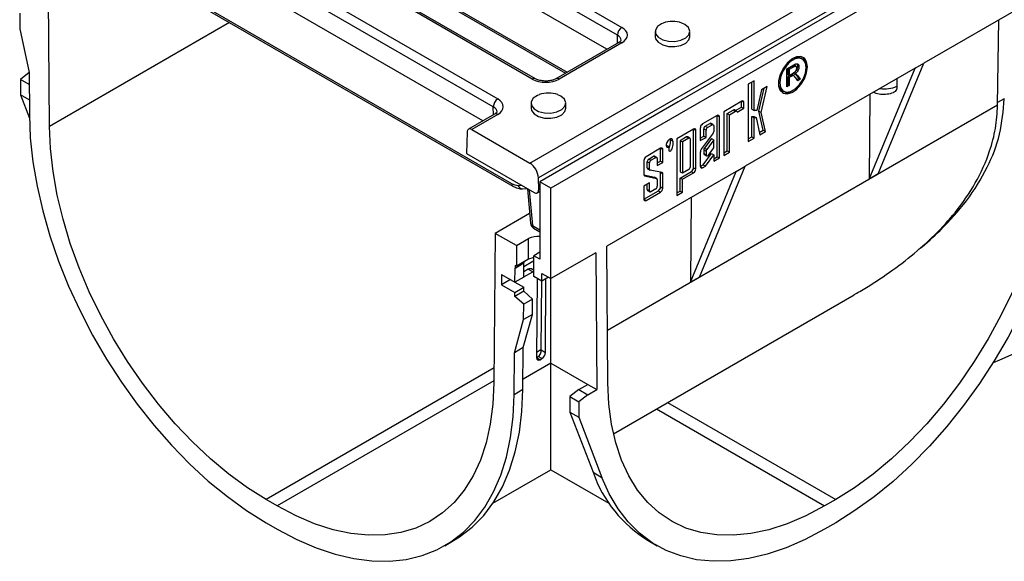
# Model space of a CAD drawing. Units: millimetres. Extents: x 8 to 577, y -35 to 291.
# Drawn here: x 275 to 301, y 83 to 97 of the extents above; entities that cross this region are included whole.
import ezdxf

# ---------------------------------------------------------------- set-up
doc = ezdxf.new("R2010")
doc.units = ezdxf.units.MM

msp = doc.modelspace()

# ---------------------------------------------------------------- linework, layer by layer
at = {"color": 7, "linetype": 'Continuous', "lineweight": 25}
for p, q in [((288.883, 93.216), (347.511, 127.061)), ((347.757, 126.684), (289.106, 92.825)), ((291.189, 96.59), (281.639, 102.103)), ((281.757, 102.309), (291.307, 96.796)), ((290.913, 96.217), (281.639, 101.57)), ((288.946, 95.433), (279.396, 100.946)), ((289.029, 95.441), (279.479, 100.954)), ((303.896, 100.9), (289.436, 92.552)), ((303.166, 100.818), (292.795, 94.831)), ((278.484, 100.42), (288.034, 94.907)), ((287.916, 94.7), (278.366, 100.213)), ((281.832, 100.198), (289.821, 95.586)), ((287.64, 94.327), (278.366, 99.681)), ((278.525, 98.378), (288.4, 92.678)), ((278.559, 98.309), (288.434, 92.608)), ((276.208, 94.184), (276.178, 98.164)), ((302.692, 97.823), (299.277, 95.851)), ((275.423, 97.167), (275.426, 96.757)), ((292.969, 96.873), (292.891, 96.909)), ((301.22, 94.748), (301.254, 96.993)), ((275.426, 96.757), (275.669, 95.603)), ((292.186, 96.686), (292.186, 96.55)), ((293.103, 96.55), (293.103, 96.686)), ((291.224, 96.396), (289.569, 95.441)), ((291.307, 96.388), (289.653, 95.433)), ((296.067, 95.96), (296.031, 95.98)), ((298.068, 92.928), (299.277, 95.851)), ((299.041, 95.715), (299.277, 95.851)), ((275.669, 95.601), (275.442, 95.424)), ((275.669, 95.603), (275.677, 94.485)), ((299.041, 95.715), (294.563, 93.13)), ((295.662, 95.701), (295.841, 95.804)), ((295.662, 95.225), (295.662, 95.701)), ((295.808, 95.771), (295.685, 95.7)), ((295.685, 95.7), (295.685, 95.547)), ((295.685, 95.7), (295.72, 95.68)), ((295.843, 95.751), (295.72, 95.68)), ((295.72, 95.68), (295.72, 95.527)), ((295.72, 95.527), (295.831, 95.591)), ((295.808, 95.771), (295.843, 95.751)), ((295.859, 95.609), (295.835, 95.585)), ((295.908, 95.761), (295.864, 95.786)), ((295.944, 95.776), (295.979, 95.756)), ((296.168, 95.754), (296.169, 95.775)), ((297.832, 92.792), (299.041, 95.715)), ((275.671, 95.291), (275.442, 95.424)), ((275.442, 95.424), (275.442, 95.015)), ((294.797, 95.385), (294.642, 95.296)), ((294.738, 94.636), (294.738, 95.351)), ((294.797, 94.602), (294.797, 95.385)), ((295.685, 95.547), (295.72, 95.527)), ((295.745, 95.527), (295.685, 95.492)), ((295.685, 95.492), (295.685, 95.279)), ((295.685, 95.492), (295.72, 95.472)), ((295.78, 95.506), (295.72, 95.472)), ((295.72, 95.472), (295.72, 95.258)), ((295.745, 95.527), (295.78, 95.506)), ((295.773, 95.541), (295.809, 95.521)), ((295.847, 95.515), (295.803, 95.54)), ((295.835, 95.585), (295.87, 95.564)), ((295.947, 95.389), (295.895, 95.46)), ((295.91, 95.54), (295.978, 95.448)), ((295.91, 95.54), (295.946, 95.52)), ((295.978, 95.448), (295.926, 95.418)), ((295.946, 95.52), (296.013, 95.427)), ((296.013, 95.427), (295.947, 95.389)), ((295.978, 95.448), (296.013, 95.427)), ((298.565, 95.441), (298.565, 95.241)), ((294.642, 95.296), (294.642, 93.788)), ((294.996, 95.148), (294.868, 94.604)), ((294.925, 94.588), (295.066, 95.188)), ((294.984, 94.554), (295.143, 95.233)), ((295.143, 95.233), (294.996, 95.148)), ((295.54, 95.129), (295.575, 95.108)), ((295.685, 95.279), (295.662, 95.265)), ((295.72, 95.258), (295.662, 95.225)), ((295.685, 95.279), (295.72, 95.258)), ((275.674, 94.881), (275.442, 95.015)), ((275.442, 95.015), (275.679, 94.399)), ((289.696, 94.984), (289.618, 95.02)), ((292.795, 94.831), (291.381, 94.015)), ((294.477, 94.848), (293.997, 94.571)), ((294.466, 94.694), (294.466, 94.842)), ((294.524, 94.66), (294.524, 94.821)), ((297.849, 95.027), (297.832, 92.792)), ((288.913, 94.797), (288.913, 94.661)), ((289.83, 94.661), (289.83, 94.797)), ((293.997, 94.571), (293.997, 93.416)), ((294.088, 94.523), (294.248, 94.615)), ((294.147, 94.489), (294.307, 94.581)), ((294.248, 94.615), (294.307, 94.581)), ((294.335, 94.584), (294.276, 94.618)), ((294.305, 94.602), (294.466, 94.694)), ((294.347, 94.558), (294.524, 94.66)), ((294.466, 94.694), (294.524, 94.66)), ((294.738, 94.636), (294.797, 94.602)), ((294.868, 94.604), (294.797, 94.602)), ((295.035, 94.082), (294.925, 94.588)), ((294.925, 94.588), (294.984, 94.554)), ((295.094, 94.048), (294.984, 94.554)), ((287.951, 94.507), (287.263, 94.109)), ((288.034, 94.499), (287.348, 94.102)), ((293.823, 94.471), (293.437, 94.248)), ((293.823, 93.384), (293.823, 94.471)), ((293.823, 94.471), (293.882, 94.437)), ((293.882, 93.35), (293.882, 94.437)), ((294.088, 93.537), (294.088, 94.523)), ((294.088, 94.523), (294.147, 94.489)), ((294.147, 93.503), (294.147, 94.489)), ((294.738, 94.447), (294.79, 94.448)), ((294.738, 93.911), (294.738, 94.447)), ((294.738, 94.447), (294.797, 94.413)), ((294.79, 94.448), (294.849, 94.414)), ((294.797, 94.413), (294.849, 94.414)), ((294.797, 93.877), (294.797, 94.413)), ((294.849, 94.414), (294.946, 93.963)), ((287.224, 94.028), (287.207, 93.467)), ((287.348, 94.102), (288.883, 93.216)), ((293.201, 94.112), (292.759, 93.857)), ((293.201, 93.094), (293.201, 94.112)), ((293.201, 94.112), (293.26, 94.078)), ((293.26, 93.06), (293.26, 94.078)), ((293.378, 94.146), (293.378, 93.807)), ((293.469, 93.928), (293.469, 94.12)), ((293.469, 94.12), (293.528, 94.086)), ((293.509, 94.189), (293.632, 94.26)), ((293.509, 94.189), (293.568, 94.155)), ((293.528, 93.894), (293.528, 94.086)), ((293.568, 94.155), (293.691, 94.226)), ((293.632, 94.26), (293.691, 94.226)), ((293.719, 94.229), (293.66, 94.263)), ((293.731, 94.203), (293.731, 94.049)), ((294.933, 94.023), (295.035, 94.082)), ((294.946, 93.963), (295.094, 94.048)), ((295.035, 94.082), (295.094, 94.048)), ((291.381, 94.015), (289.141, 92.722)), ((292.595, 93.83), (292.591, 93.857)), ((292.595, 93.83), (292.654, 93.796)), ((292.759, 93.857), (292.759, 92.361)), ((293.016, 93.905), (292.846, 93.806)), ((292.846, 93.806), (292.846, 92.989)), ((292.846, 93.806), (292.905, 93.772)), ((293.075, 93.87), (292.905, 93.772)), ((292.905, 93.772), (292.905, 92.955)), ((293.016, 93.905), (293.075, 93.87)), ((293.104, 93.873), (293.045, 93.907)), ((293.116, 93.124), (293.116, 93.847)), ((293.378, 93.875), (293.469, 93.928)), ((293.378, 93.807), (293.528, 93.894)), ((293.713, 94.001), (293.404, 93.579)), ((293.469, 93.928), (293.528, 93.894)), ((293.672, 93.864), (293.487, 93.612)), ((293.731, 93.83), (293.546, 93.578)), ((293.672, 93.864), (293.731, 93.83)), ((293.731, 93.619), (293.731, 93.83)), ((294.642, 93.856), (294.738, 93.911)), ((294.642, 93.788), (294.797, 93.877)), ((294.738, 93.911), (294.797, 93.877)), ((292.33, 93.605), (291.947, 93.384)), ((292.33, 93.269), (292.33, 93.605)), ((292.33, 93.605), (292.389, 93.571)), ((292.389, 93.235), (292.389, 93.571)), ((292.481, 93.666), (292.506, 93.677)), ((292.506, 93.677), (292.565, 93.643)), ((293.469, 93.564), (293.469, 93.464)), ((293.469, 93.564), (293.528, 93.53)), ((293.487, 93.612), (293.546, 93.578)), ((293.528, 93.53), (293.528, 93.43)), ((293.591, 93.428), (293.731, 93.619)), ((293.997, 93.484), (294.088, 93.537)), ((294.088, 93.537), (294.147, 93.503)), ((287.207, 93.467), (288.991, 92.438)), ((291.888, 93.282), (291.888, 92.906)), ((291.977, 93.092), (291.977, 93.252)), ((291.977, 93.252), (292.036, 93.218)), ((292.017, 93.322), (292.142, 93.395)), ((292.017, 93.322), (292.076, 93.288)), ((292.076, 93.288), (292.201, 93.36)), ((292.142, 93.395), (292.201, 93.36)), ((292.23, 93.363), (292.171, 93.397)), ((292.242, 93.337), (292.242, 93.15)), ((292.242, 93.218), (292.33, 93.269)), ((292.33, 93.269), (292.389, 93.235)), ((293.378, 93.508), (293.378, 93.127)), ((293.453, 93.171), (293.672, 93.469)), ((293.469, 93.464), (293.528, 93.43)), ((293.481, 93.438), (293.54, 93.404)), ((293.512, 93.137), (293.731, 93.435)), ((293.672, 93.469), (293.731, 93.435)), ((293.731, 93.435), (293.731, 93.263)), ((293.731, 93.331), (293.823, 93.384)), ((293.731, 93.263), (293.882, 93.35)), ((293.823, 93.384), (293.882, 93.35)), ((293.997, 93.416), (294.147, 93.503)), ((294.327, 92.994), (290.912, 91.022)), ((291.977, 93.092), (292.036, 93.058)), ((291.988, 93.066), (292.047, 93.032)), ((292.036, 93.058), (292.036, 93.218)), ((292.371, 92.963), (292.053, 93.03)), ((292.242, 93.15), (292.389, 93.235)), ((292.846, 92.821), (293.142, 92.992)), ((292.846, 92.989), (292.905, 92.955)), ((292.905, 92.955), (293.075, 93.054)), ((293.118, 90.071), (294.327, 92.994)), ((293.142, 92.992), (293.201, 92.958)), ((293.201, 93.094), (293.26, 93.06)), ((293.354, 90.207), (294.563, 93.13)), ((293.378, 93.127), (293.453, 93.171)), ((293.437, 93.093), (293.512, 93.137)), ((293.453, 93.171), (293.512, 93.137)), ((294.327, 92.994), (294.563, 93.13)), ((289.115, 92.522), (289.106, 92.825)), ((291.888, 92.903), (292.165, 92.845)), ((291.906, 92.878), (292.224, 92.811)), ((292.165, 92.845), (292.224, 92.811)), ((292.23, 92.809), (292.171, 92.843)), ((292.242, 92.782), (292.242, 92.604)), ((292.33, 92.968), (292.33, 92.972)), ((292.33, 92.588), (292.33, 92.968)), ((292.33, 92.968), (292.389, 92.934)), ((292.389, 92.554), (292.389, 92.934)), ((292.846, 92.479), (292.846, 92.821)), ((292.846, 92.821), (292.905, 92.787)), ((292.905, 92.787), (293.201, 92.958)), ((292.905, 92.445), (292.905, 92.787)), ((298.068, 92.928), (297.832, 92.792)), ((288.691, 92.537), (288.811, 92.541)), ((288.816, 92.539), (288.898, 91.628)), ((289.436, 92.552), (289.141, 92.722)), ((289.141, 92.722), (289.141, 90.681)), ((289.436, 90.17), (289.436, 92.552)), ((292.036, 92.691), (291.888, 92.606)), ((291.888, 92.606), (291.888, 92.265)), ((291.888, 92.265), (292.271, 92.486)), ((291.977, 92.519), (291.977, 92.657)), ((291.977, 92.519), (292.036, 92.485)), ((291.988, 92.492), (292.047, 92.458)), ((292.036, 92.485), (292.036, 92.691)), ((292.201, 92.534), (292.076, 92.461)), ((292.271, 92.486), (292.33, 92.452)), ((292.33, 92.588), (292.389, 92.554)), ((292.759, 92.429), (292.846, 92.479)), ((292.846, 92.479), (292.905, 92.445)), ((289.076, 92.43), (289.141, 92.468)), ((291.888, 92.265), (291.947, 92.231)), ((291.947, 92.231), (292.33, 92.452)), ((292.759, 92.361), (292.905, 92.445)), ((293.135, 92.306), (293.118, 90.071)), ((288.875, 91.887), (287.963, 91.361)), ((288.981, 91.499), (289.141, 91.406)), ((287.963, 91.361), (287.933, 87.415)), ((288.525, 91.037), (287.963, 91.361)), ((288.525, 91.037), (288.849, 91.224)), ((288.849, 90.679), (288.849, 91.224)), ((288.525, 91.037), (288.525, 90.492)), ((290.939, 87.415), (290.912, 91.022)), ((288.849, 90.679), (288.525, 90.492)), ((289.141, 90.862), (288.985, 90.771)), ((288.985, 90.227), (288.985, 90.771)), ((289.141, 90.681), (288.985, 90.771)), ((290.617, 90.852), (289.436, 90.17)), ((290.617, 90.852), (290.645, 87.242)), ((288.486, 90.073), (288.489, 90.445)), ((288.489, 90.445), (288.724, 90.581)), ((288.489, 90.513), (288.489, 90.445)), ((288.525, 90.492), (288.489, 90.513)), ((288.721, 90.209), (288.724, 90.581)), ((288.838, 90.413), (288.723, 90.346)), ((288.957, 90.617), (288.724, 90.482)), ((288.724, 90.607), (288.724, 90.581)), ((288.838, 90.413), (288.955, 90.346)), ((288.985, 90.385), (288.921, 90.422)), ((288.133, 90.276), (288.131, 90.005)), ((288.367, 90.141), (288.131, 90.005)), ((288.133, 90.276), (288.486, 90.073)), ((288.721, 90.209), (288.486, 90.073)), ((288.722, 90.211), (288.955, 90.346)), ((289.2, 90.102), (288.985, 90.227)), ((289.071, 90.177), (289.055, 88.083)), ((289.2, 90.306), (289.436, 90.17)), ((289.2, 90.102), (289.2, 90.306)), ((289.377, 90.204), (289.2, 90.102)), ((289.291, 88.219), (289.306, 90.163)), ((289.436, 87.94), (289.436, 90.17)), ((293.354, 90.207), (293.118, 90.071)), ((288.131, 90.005), (288.484, 89.802)), ((288.484, 90.074), (288.484, 90.074)), ((288.484, 90.074), (288.719, 89.938)), ((288.484, 89.802), (288.719, 89.938)), ((288.719, 89.836), (288.719, 89.938)), ((289.188, 90.109), (289.174, 88.294)), ((288.719, 89.836), (288.483, 89.7)), ((288.483, 89.7), (288.484, 89.802)), ((288.718, 89.491), (288.483, 89.7)), ((288.954, 89.627), (288.718, 89.491)), ((288.954, 89.627), (288.719, 89.836)), ((288.951, 89.221), (288.954, 89.627)), ((291.084, 86.076), (297.435, 89.743)), ((288.715, 89.085), (288.718, 89.491)), ((288.707, 88.348), (288.951, 89.221)), ((288.951, 89.221), (288.715, 89.085)), ((288.472, 88.212), (288.715, 89.085)), ((288.707, 88.348), (288.472, 88.212)), ((288.699, 87.24), (288.707, 88.348)), ((288.463, 87.103), (288.472, 88.212)), ((289.055, 88.086), (289.1, 88.112)), ((289.056, 88.226), (289.174, 88.294)), ((289.196, 88.057), (289.1, 88.112)), ((289.149, 88.029), (289.196, 88.057)), ((289.176, 88.286), (289.174, 88.294)), ((289.176, 88.286), (289.291, 88.219)), ((289.436, 87.94), (290.409, 87.378)), ((289.436, 85.125), (289.436, 87.94)), ((290.173, 87.24), (290.409, 87.378)), ((290.409, 87.378), (290.645, 87.242)), ((288.699, 87.24), (288.463, 87.103)), ((290.173, 87.24), (289.937, 87.055)), ((289.937, 87.055), (290.173, 86.919)), ((289.937, 87.055), (289.937, 86.647)), ((290.173, 87.24), (290.409, 87.103)), ((290.409, 87.103), (290.173, 86.919)), ((290.409, 87.103), (290.645, 87.242)), ((290.173, 86.919), (290.173, 86.511)), ((289.937, 86.647), (290.173, 86.511)), ((289.937, 86.647), (290.548, 85.058)), ((290.173, 86.511), (290.783, 84.922)), ((287.905, 84.241), (289.436, 85.125)), ((289.436, 85.125), (290.967, 84.241)), ((290.548, 85.058), (290.783, 84.922)), ((282.217, 84.172), (281.923, 84.341)), ((296.949, 84.341), (296.655, 84.172)), ((281.923, 83.729), (282.217, 83.559)), ((296.949, 83.729), (296.655, 83.559)), ((286.634, 83.122), (286.869, 83.258)), ((292.003, 83.258), (292.238, 83.122))]:
    msp.add_line(p, q, dxfattribs=at)
at = {"color": 8, "linetype": 'Continuous', "lineweight": 25}
for p, q in [((281.797, 100.268), (289.864, 95.611)), ((280.956, 96.925), (276.208, 94.184)), ((291.196, 96.38), (291.189, 96.59)), ((294.477, 94.848), (294.524, 94.821)), ((301.397, 94.912), (301.221, 94.811)), ((287.923, 94.491), (287.916, 94.7)), ((301.22, 94.742), (290.929, 88.801)), ((293.378, 93.127), (293.437, 93.093)), ((291.895, 92.884), (291.906, 92.878)), ((288.567, 92.628), (288.655, 92.632)), ((288.861, 92.513), (288.947, 91.568)), ((289.115, 92.522), (289.141, 92.537)), ((288.947, 91.568), (289.141, 91.455)), ((289.055, 88.083), (289.149, 88.029)), ((287.936, 87.813), (281.923, 84.341)), ((289.436, 87.94), (288.701, 87.515)), ((287.933, 87.471), (282.217, 84.172)), ((292.514, 86.902), (296.949, 84.341)), ((292.22, 86.732), (296.655, 84.172))]:
    msp.add_line(p, q, dxfattribs=at)
at = {"color": 7, "linetype": 'Continuous', "lineweight": 25, "flags": 128}
for points in [[(292.398, 96.909), (292.352, 96.89), (292.244, 96.815), (292.191, 96.723), (292.198, 96.626), (292.266, 96.537), (292.386, 96.468), (292.54, 96.429), (292.708, 96.424), (292.868, 96.455), (292.997, 96.517), (293.079, 96.602), (293.102, 96.698), (293.064, 96.793), (292.969, 96.873), (292.969, 96.873)], [(292.186, 96.55), (292.198, 96.49), (292.266, 96.401), (292.386, 96.332), (292.54, 96.293), (292.708, 96.288), (292.868, 96.319), (292.997, 96.381), (293.079, 96.466), (293.103, 96.55)], [(296.204, 95.755), (296.183, 95.887), (296.123, 95.98), (296.03, 96.025), (295.915, 96.017), (295.789, 95.956), (295.667, 95.85), (295.561, 95.71), (295.484, 95.55), (295.443, 95.389), (295.443, 95.243), (295.484, 95.129), (295.561, 95.059), (295.667, 95.04), (295.789, 95.075), (295.915, 95.159), (296.03, 95.285), (296.123, 95.437), (296.183, 95.599), (296.204, 95.755)], [(296.169, 95.735), (296.148, 95.86), (296.087, 95.946), (295.995, 95.982), (295.881, 95.964), (295.76, 95.894), (295.647, 95.781), (295.555, 95.638), (295.494, 95.483), (295.473, 95.333), (295.494, 95.208), (295.555, 95.122), (295.647, 95.086), (295.76, 95.104), (295.881, 95.173), (295.995, 95.287), (296.087, 95.43), (296.148, 95.585), (296.169, 95.735)], [(289.126, 95.02), (289.079, 95), (288.971, 94.926), (288.918, 94.833), (288.926, 94.736), (288.994, 94.647), (289.113, 94.579), (289.267, 94.539), (289.435, 94.535), (289.595, 94.566), (289.724, 94.628), (289.806, 94.713), (289.83, 94.809), (289.791, 94.904), (289.696, 94.984), (289.696, 94.984)], [(288.913, 94.661), (288.926, 94.6), (288.994, 94.511), (289.113, 94.443), (289.267, 94.403), (289.435, 94.399), (289.595, 94.43), (289.724, 94.492), (289.806, 94.577), (289.83, 94.661)], [(275.677, 94.485), (275.703, 93.878), (275.771, 93.251), (275.88, 92.609), (276.03, 91.955), (276.22, 91.295), (276.448, 90.632), (276.713, 89.971), (277.014, 89.317), (277.347, 88.674), (277.712, 88.046), (278.105, 87.438), (278.524, 86.853), (278.966, 86.296), (279.427, 85.771), (279.906, 85.28), (280.398, 84.828), (280.901, 84.417), (281.41, 84.05), (281.923, 83.729)], [(281.923, 84.341), (281.428, 84.652), (280.936, 85.01), (280.452, 85.413), (279.979, 85.858), (279.52, 86.34), (279.08, 86.858), (278.661, 87.406), (278.266, 87.98), (277.899, 88.577), (277.563, 89.192), (277.259, 89.82), (276.99, 90.456), (276.758, 91.096), (276.566, 91.735), (276.413, 92.368), (276.302, 92.99), (276.234, 93.597), (276.208, 94.184)], [(302.664, 94.184), (302.638, 93.597), (302.57, 92.99), (302.459, 92.368), (302.306, 91.735), (302.114, 91.096), (301.882, 90.456), (301.613, 89.82), (301.309, 89.192), (300.973, 88.577), (300.606, 87.98), (300.211, 87.406), (299.792, 86.858), (299.352, 86.34), (298.893, 85.858), (298.42, 85.413), (297.936, 85.01), (297.444, 84.652), (296.949, 84.341)], [(292.654, 93.796), (292.646, 93.834), (292.623, 93.855), (292.59, 93.857), (292.553, 93.839), (292.517, 93.803), (292.491, 93.757), (292.478, 93.709), (292.48, 93.667), (292.498, 93.639), (292.528, 93.631), (292.565, 93.643)], [(293.528, 93.43), (293.53, 93.419), (293.534, 93.41), (293.541, 93.404), (293.55, 93.402), (293.56, 93.403), (293.571, 93.409), (293.581, 93.417), (293.591, 93.428)], [(292.165, 92.845), (292.169, 92.844), (292.171, 92.843)], [(302.82, 91.871), (302.627, 91.215), (302.396, 90.558), (302.13, 89.904), (301.828, 89.256), (301.495, 88.62), (301.131, 87.999), (300.739, 87.397), (300.322, 86.819), (299.883, 86.269), (299.424, 85.749), (298.949, 85.264), (298.461, 84.817), (297.963, 84.41), (297.457, 84.047), (296.949, 83.729)], [(304.586, 91.533), (304.562, 91.307), (304.473, 90.918), (304.326, 90.535), (304.122, 90.161), (303.862, 89.799), (303.548, 89.451), (303.183, 89.12), (302.769, 88.809), (302.31, 88.52), (301.809, 88.255), (301.27, 88.016), (301.1, 87.949)], [(288.985, 90.726), (288.955, 90.72), (288.849, 90.679)], [(287.933, 87.415), (287.907, 86.858), (287.838, 86.331), (287.727, 85.837), (287.575, 85.38), (287.382, 84.963), (287.151, 84.591), (286.882, 84.265), (286.578, 83.988), (286.241, 83.762), (285.874, 83.588), (285.48, 83.469), (285.061, 83.405), (284.62, 83.396), (284.162, 83.443), (283.689, 83.545), (283.204, 83.701), (282.713, 83.911), (282.217, 84.172)], [(296.655, 84.172), (296.159, 83.911), (295.668, 83.701), (295.183, 83.545), (294.71, 83.443), (294.252, 83.396), (293.811, 83.405), (293.392, 83.469), (292.998, 83.588), (292.631, 83.762), (292.294, 83.988), (291.99, 84.265), (291.721, 84.591), (291.49, 84.963), (291.297, 85.38), (291.145, 85.837), (291.034, 86.331), (290.965, 86.858), (290.939, 87.415)], [(282.217, 83.559), (282.73, 83.288), (283.24, 83.066), (283.742, 82.897), (284.235, 82.781), (284.713, 82.719), (285.175, 82.712), (285.617, 82.759), (286.036, 82.86), (286.429, 83.014), (286.793, 83.221), (287.127, 83.479), (287.428, 83.786), (287.693, 84.14), (287.921, 84.54), (288.111, 84.981), (288.261, 85.461), (288.37, 85.978), (288.438, 86.526), (288.463, 87.103)], [(286.869, 83.258), (287.029, 83.357), (287.363, 83.615), (287.663, 83.922), (287.929, 84.277), (288.157, 84.676), (288.347, 85.117), (288.497, 85.597), (288.606, 86.114), (288.673, 86.662), (288.699, 87.24)], [(296.655, 83.559), (296.146, 83.29), (295.641, 83.07), (295.143, 82.901), (294.654, 82.784), (294.179, 82.721), (293.72, 82.711), (293.281, 82.754), (292.864, 82.851), (292.473, 83), (292.109, 83.201), (291.775, 83.453), (291.474, 83.752), (291.207, 84.099), (290.976, 84.489), (290.783, 84.922)]]:
    msp.add_lwpolyline(points, dxfattribs=at)
at = {"color": 7, "linetype": 'Continuous', "lineweight": 25}
for centre, radius, start, end in [((292.645, 96.24), 0.714, 69.8215, 110.1785), ((291.444, 96.581), 0.255, 122.5546, 178.0227), ((295.931, 95.756), 0.246, 65.9593, 121.503), ((295.902, 95.806), 0.268, 353.4428, 50.3214), ((295.665, 95.318), 0.228, 176.0725, 236.476), ((295.621, 95.373), 0.31, 253.521, 306.1793), ((288.172, 94.691), 0.255, 122.5546, 178.0227), ((289.372, 94.35), 0.714, 69.8215, 110.1785), ((294.495, 94.825), 0.0295, 350.786, 129.2033), ((294.264, 94.592), 0.0288, 65.6929, 125.6176), ((294.322, 94.562), 0.025, 350.786, 129.2033), ((293.846, 94.443), 0.0364, 350.786, 129.2033), ((293.224, 94.084), 0.0364, 350.786, 129.2033), ((293.506, 94.14), 0.128, 122.6055, 177.3945), ((293.556, 94.116), 0.0871, 122.6055, 177.3945), ((293.615, 94.082), 0.0871, 122.6055, 177.3945), ((293.648, 94.237), 0.0285, 65.6929, 125.6176), ((293.706, 94.207), 0.0247, 350.786, 129.2033), ((293.645, 94.053), 0.0858, 322.6555, 357.5248), ((293.033, 93.881), 0.0288, 65.6929, 125.6176), ((293.091, 93.851), 0.025, 350.786, 129.2033), ((292.353, 93.577), 0.0364, 350.786, 129.2033), ((293.504, 93.502), 0.126, 142.6555, 177.5248), ((293.555, 93.56), 0.0858, 142.6555, 177.5248), ((293.614, 93.526), 0.0858, 142.6555, 177.5248), ((292.016, 93.276), 0.128, 122.6055, 177.3945), ((292.065, 93.248), 0.088, 122.6055, 177.3945), ((292.123, 93.214), 0.088, 122.6055, 177.3945), ((292.159, 93.371), 0.0288, 65.6929, 125.6176), ((292.217, 93.341), 0.025, 350.786, 129.2033), ((293.498, 93.461), 0.0283, 174.1123, 234.5755), ((292.006, 93.089), 0.0293, 174.8977, 233.7901), ((292.061, 93.054), 0.0259, 171.6963, 252.0974), ((293.028, 93.128), 0.088, 302.6055, 357.3945), ((293.073, 93.1), 0.128, 302.5644, 357.3977), ((293.132, 93.066), 0.128, 302.5644, 357.3977), ((293.414, 93.122), 0.0364, 170.7702, 309.1055), ((291.914, 92.902), 0.0259, 171.6963, 252.0974), ((292.216, 92.786), 0.0259, 351.6963, 72.0974), ((292.363, 92.938), 0.0259, 351.6963, 72.0974), ((292.005, 92.516), 0.0282, 173.7012, 234.9867), ((292.06, 92.481), 0.025, 170.786, 309.2033), ((292.154, 92.608), 0.088, 302.6055, 357.3945), ((292.202, 92.594), 0.128, 302.6055, 357.3945), ((292.261, 92.56), 0.128, 302.6055, 357.3945), ((291.924, 92.259), 0.0364, 170.786, 309.2033), ((289.064, 91.643), 0.167, 185.1864, 240.0027), ((289.078, 90.777), 0.502, 82.7815, 117.1879), ((293.776, 86.18), 3.417, 199.1586, 238.746)]:
    msp.add_arc(centre, radius, start, end, dxfattribs=at)
at = {"color": 8, "linetype": 'Continuous', "lineweight": 25}
for centre, radius, start, end in [((291.258, 96.32), 0.0837, 54.3212, 114.3684), ((288.995, 95.365), 0.0836, 65.4975, 125.6906), ((289.604, 95.365), 0.0836, 54.3094, 114.5025), ((298.218, 96.098), 0.925, 263.4876, 292.0654), ((287.985, 94.431), 0.0837, 54.3212, 114.3684), ((288.48, 92.674), 0.08, 177.4805, 235.2695), ((288.695, 92.672), 0.135, 198.7554, 268.3491), ((288.976, 91.641), 0.0792, 189.7568, 247.9078), ((289.027, 91.564), 0.08, 177.4792, 235.285)]:
    msp.add_arc(centre, radius, start, end, dxfattribs=at)
at = {"color": 7, "linetype": 'Continuous', "lineweight": 25}
for centre, major_axis, ratio, start_param, end_param in [((290.953, 96.592), (0.5, 0), 0.577112, 5.497939, 7.068431), ((289.299, 95.637), (0.5, 0), 0.577464, 3.927143, 5.497635), ((287.681, 94.703), (0.5, 0), 0.577112, 5.497939, 7.068431), ((295.682, 91.673), (4.094, 6.97), 0.572322, 5.492818, 5.493268), ((295.741, 91.639), (3.925, 6.683), 0.572322, 5.492423, 5.493268), ((287.341, 93.963), (-0.076, 0.148), 0.606756, 5.526942, 7.115192), ((288.87, 92.937), (-0.153, 0.297), 0.606756, 4.043413, 5.526942), ((288.381, 93.075), (-0.269, 0.422), 0.546414, 2.332695, 2.832042), ((288.997, 92.577), (-0.076, 0.148), 0.606756, 2.38535, 4.043413), ((288.837, 90.278), (0.084, 0.144), 0.572322, 0.004289, 0.789605), ((288.954, 90.21), (0.253, 0.431), 0.572322, 0.711776, 0.789605), ((288.954, 90.21), (0.084, 0.144), 0.572322, 0.535988, 0.789605), ((289.15, 88.138), (0.068, 0.115), 0.572322, 2.360402, 3.931198), ((289.081, 88.232), (0.041, 0.129), 0.675889, 3.781164, 5.35196), ((289.197, 88.165), (0.068, 0.115), 0.572322, 3.931198, 5.501994)]:
    msp.add_ellipse(centre, major_axis=major_axis, ratio=ratio, start_param=start_param, end_param=end_param, dxfattribs=at)
at = {"color": 8, "linetype": 'Continuous', "lineweight": 25}
for centre in [(290.953, 96.456), (287.681, 94.567)]:
    msp.add_ellipse(centre, major_axis=(0.334, -0.005), ratio=0.576849, start_param=0.019999, end_param=0.793951, dxfattribs=at)
at = {"color": 7, "linetype": 'Continuous', "lineweight": 25}
for points, knots in [([(291.287, 96.455), (291.287, 96.455), (291.289, 96.454), (291.263, 96.421), (291.233, 96.402), (291.224, 96.396)], [0, 0, 0, 0, 0.4790359, 0.8339936, 1, 1, 1, 1]), ([(295.866, 95.781), (295.863, 95.783), (295.849, 95.795), (295.826, 95.781), (295.808, 95.771)], [0, 0, 0, 0, 0.214304, 1, 1, 1, 1]), ([(295.831, 95.591), (295.836, 95.594), (295.847, 95.6), (295.861, 95.61), (295.874, 95.62), (295.884, 95.629), (295.893, 95.64), (295.9, 95.65), (295.907, 95.662), (295.912, 95.674), (295.916, 95.686), (295.919, 95.698), (295.921, 95.71), (295.921, 95.717), (295.921, 95.721)], [0, 0, 0, 0, 0.12886, 0.240892, 0.338044, 0.42012, 0.494058, 0.566095, 0.636805, 0.709148, 0.781942, 0.854285, 0.92617, 1, 1, 1, 1]), ([(295.841, 95.804), (295.845, 95.807), (295.854, 95.811), (295.865, 95.818), (295.876, 95.823), (295.887, 95.828), (295.896, 95.831), (295.905, 95.834), (295.913, 95.836), (295.92, 95.837), (295.927, 95.838), (295.933, 95.837), (295.939, 95.836), (295.945, 95.834), (295.95, 95.831), (295.955, 95.827), (295.959, 95.823), (295.965, 95.815), (295.971, 95.805), (295.976, 95.791), (295.979, 95.774), (295.979, 95.762), (295.979, 95.756)], [0, 0, 0, 0, 0.062113, 0.120212, 0.174385, 0.225444, 0.272358, 0.316388, 0.356869, 0.393978, 0.429589, 0.464683, 0.500036, 0.535483, 0.571363, 0.607909, 0.645662, 0.684517, 0.762579, 0.840497, 0.919073, 1, 1, 1, 1]), ([(295.921, 95.721), (295.921, 95.723), (295.921, 95.728), (295.92, 95.736), (295.919, 95.742), (295.917, 95.748), (295.914, 95.753), (295.911, 95.757), (295.907, 95.761), (295.903, 95.764), (295.898, 95.766), (295.892, 95.767), (295.885, 95.767), (295.878, 95.766), (295.871, 95.763), (295.862, 95.76), (295.853, 95.756), (295.847, 95.752), (295.843, 95.751)], [0, 0, 0, 0, 0.060326, 0.11816, 0.174187, 0.229539, 0.28345, 0.337827, 0.392632, 0.448466, 0.505965, 0.565059, 0.626654, 0.692232, 0.761131, 0.83531, 0.915326, 1, 1, 1, 1]), ([(295.979, 95.756), (295.979, 95.752), (295.979, 95.743), (295.978, 95.731), (295.976, 95.718), (295.973, 95.706), (295.969, 95.693), (295.965, 95.681), (295.959, 95.668), (295.953, 95.656), (295.946, 95.643), (295.938, 95.631), (295.929, 95.619), (295.919, 95.608), (295.908, 95.596), (295.896, 95.585), (295.883, 95.575), (295.875, 95.568), (295.87, 95.564)], [0, 0, 0, 0, 0.061413, 0.121295, 0.179224, 0.235938, 0.292217, 0.348197, 0.404445, 0.462026, 0.520334, 0.580383, 0.641826, 0.706363, 0.773851, 0.845266, 0.920155, 1, 1, 1, 1]), ([(295.944, 95.776), (295.942, 95.757), (295.938, 95.719), (295.919, 95.669), (295.902, 95.653), (295.9, 95.651)], [0, 0, 0, 0, 0.475962, 0.9510194, 1, 1, 1, 1]), ([(295.929, 95.832), (295.932, 95.829), (295.943, 95.816), (295.944, 95.794), (295.944, 95.776)], [0, 0, 0, 0, 0.239941, 1, 1, 1, 1]), ([(289.569, 95.441), (289.555, 95.434), (289.517, 95.414), (289.426, 95.387), (289.303, 95.375), (289.175, 95.386), (289.081, 95.414), (289.042, 95.435), (289.029, 95.441)], [0, 0, 0, 0, 0.10586, 0.292207, 0.492062, 0.699275, 0.904567, 1, 1, 1, 1]), ([(295.773, 95.541), (295.772, 95.54), (295.768, 95.539), (295.761, 95.536), (295.753, 95.532), (295.748, 95.528), (295.745, 95.527)], [0, 0, 0, 0, 0.177495, 0.405226, 0.678388, 1, 1, 1, 1]), ([(295.806, 95.537), (295.804, 95.539), (295.795, 95.545), (295.783, 95.543), (295.773, 95.541)], [0, 0, 0, 0, 0.260593, 1, 1, 1, 1]), ([(295.809, 95.521), (295.807, 95.52), (295.803, 95.519), (295.797, 95.515), (295.789, 95.511), (295.783, 95.508), (295.78, 95.506)], [0, 0, 0, 0, 0.177495, 0.405226, 0.678388, 1, 1, 1, 1]), ([(295.895, 95.46), (295.893, 95.462), (295.89, 95.467), (295.885, 95.474), (295.88, 95.48), (295.875, 95.486), (295.87, 95.491), (295.866, 95.496), (295.862, 95.501), (295.857, 95.506), (295.851, 95.511), (295.845, 95.516), (295.838, 95.52), (295.831, 95.522), (295.821, 95.523), (295.813, 95.521), (295.809, 95.521)], [0, 0, 0, 0, 0.080781, 0.156541, 0.227935, 0.29431, 0.356868, 0.414759, 0.467641, 0.516748, 0.60473, 0.681571, 0.74811, 0.804941, 0.905406, 1, 1, 1, 1]), ([(295.87, 95.564), (295.873, 95.564), (295.88, 95.564), (295.888, 95.564), (295.896, 95.562), (295.9, 95.56), (295.902, 95.559)], [0, 0, 0, 0, 0.293076, 0.556562, 0.791914, 1, 1, 1, 1]), ([(295.893, 95.561), (295.896, 95.558), (295.902, 95.552), (295.907, 95.545), (295.91, 95.54)], [0.56, 0.56, 0.56, 0.56, 0.7281863, 1, 1, 1, 1]), ([(295.902, 95.559), (295.906, 95.557), (295.914, 95.553), (295.925, 95.544), (295.936, 95.533), (295.942, 95.524), (295.946, 95.52)], [0, 0, 0, 0, 0.229528, 0.471466, 0.728186, 1, 1, 1, 1]), ([(297.949, 95.085), (297.957, 95.081), (298.014, 95.054), (298.137, 95.032), (298.308, 95.032), (298.431, 95.061), (298.491, 95.087), (298.501, 95.091)], [0, 0, 0, 0, 0.048372, 0.340387, 0.644839, 0.940874, 1, 1, 1, 1]), ([(298.565, 95.241), (298.563, 95.213), (298.557, 95.156), (298.524, 95.102), (298.492, 95.091), (298.48, 95.087)], [0, 0, 0, 0, 0.387018, 0.774004, 1, 1, 1, 1]), ([(299.113, 90.922), (299.127, 90.932), (299.34, 91.092), (299.793, 91.513), (300.432, 92.215), (300.962, 93.072), (301.318, 93.982), (301.37, 94.599), (301.397, 94.912)], [0, 0, 0, 0, 0.010143, 0.155936, 0.369261, 0.588033, 0.790488, 1, 1, 1, 1]), ([(288.014, 94.566), (288.015, 94.566), (288.016, 94.565), (287.99, 94.531), (287.96, 94.513), (287.951, 94.507)], [0, 0, 0, 0, 0.4790359, 0.8339936, 1, 1, 1, 1]), ([(297.433, 89.746), (297.483, 89.773), (297.78, 89.936), (298.29, 90.272), (298.958, 90.765), (299.572, 91.313), (300.154, 91.951), (300.662, 92.689), (300.999, 93.439), (301.182, 94.132), (301.207, 94.538), (301.22, 94.742)], [0, 0, 0, 0, 0.023828, 0.141743, 0.259634, 0.382109, 0.504536, 0.649065, 0.797369, 0.897863, 1, 1, 1, 1]), ([(292.654, 93.796), (292.654, 93.732), (292.647, 93.675), (292.633, 93.624), (292.627, 93.603), (292.62, 93.584), (292.612, 93.568), (292.605, 93.553), (292.598, 93.541), (292.591, 93.533), (292.583, 93.525), (292.577, 93.521), (292.571, 93.522), (292.565, 93.522), (292.561, 93.526), (292.558, 93.535), (292.555, 93.545), (292.554, 93.558), (292.555, 93.575), (292.556, 93.594), (292.559, 93.617), (292.565, 93.643)], [0, 0, 0, 0, 0.25, 0.25, 0.25, 0.375, 0.375, 0.375, 0.5, 0.5, 0.5, 0.625, 0.625, 0.625, 0.75, 0.75, 0.75, 0.875, 0.875, 0.875, 1, 1, 1, 1]), ([(292.562, 93.626), (292.566, 93.637), (292.593, 93.708), (292.594, 93.774), (292.595, 93.83)], [0, 0, 0, 0, 0.148479, 1, 1, 1, 1]), ([(288.434, 92.608), (288.454, 92.598), (288.517, 92.564), (288.604, 92.538), (288.67, 92.537), (288.691, 92.537)], [0, 0, 0, 0, 0.241476, 0.7656299, 1, 1, 1, 1])]:
    msp.add_open_spline(points, degree=3, knots=knots, dxfattribs=at)

doc.saveas('drawing.dxf')
